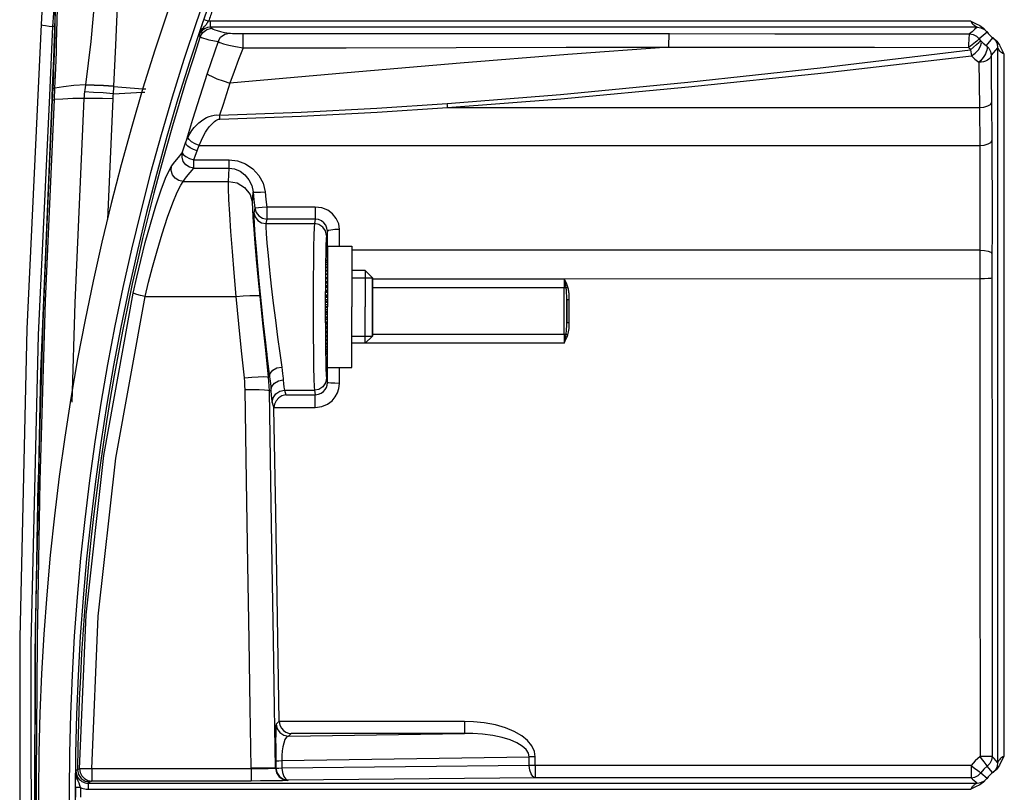
# Model space of a CAD drawing. Extents: x 0 to 420, y 0 to 297.
# Drawn here: x 299 to 315, y 194 to 207 of the extents above; entities that cross this region are included whole.
import ezdxf
from ezdxf.enums import TextEntityAlignment as Align

# ---------------------------------------------------------------- set-up
doc = ezdxf.new("R2010")
doc.units = 0
doc.header["$LTSCALE"] = 23.1
doc.layers.get('0').update_dxf_attribs({"linetype": 'CONTINUOUS'})
doc.layers.add('02_ACHSEN', color=7, linetype='CONTINUOUS')
doc.layers.add('DIMENSION', color=7, linetype='CONTINUOUS')
doc.styles.add('TEXTSTYLE_3', font='arial.ttf')
doc.dimstyles.get("Standard").update_dxf_attribs({"dimtxt": 2.5, "dimasz": 2.5, "dimexe": 1.25, "dimexo": 0.625, "dimtad": 1, "dimcen": 2.5, "dimazin": 3, "dimtfac": 1, "dimtmove": 0, "dimatfit": 3})

# ---------------------------------------------------------------- blocks, each defined once
blk = doc.blocks.new('_FILLED')
at = {"color": 0, "linetype": 'BYBLOCK'}
blk.add_solid([(0, 0), (-1, 0.1875), (-1, -0.1875)], dxfattribs=at)
blk = doc.blocks.new('*D14')
at = {"layer": 'DIMENSION', "color": 2, "linetype": 'CONTINUOUS'}
for p, q in [((309.199, 213.419), (395.724, 213.419)), ((393.724, 213.419), (393.724, 194.019)), ((393.724, 174.619), (393.724, 194.019)), ((309.133, 174.619), (395.724, 174.619))]:
    blk.add_line(p, q, dxfattribs=at)
at = {"layer": 'DIMENSION', "color": 2, "linetype": 'CONTINUOUS', "xscale": 4, "yscale": 4, "zscale": 4}
for p, rotation in [((393.724, 213.419), 90), ((393.724, 174.619), 270)]:
    blk.add_blockref('_FILLED', p, dxfattribs=dict(at, rotation=rotation))
at = {"layer": 'DIMENSION', "color": 5, "linetype": 'CONTINUOUS', "style": 'TEXTSTYLE_3'}
blk.add_text('194', height=3.5, rotation=90, dxfattribs=at).set_placement((392.849, 194.019), align=Align.CENTER)

msp = doc.modelspace()

# ---------------------------------------------------------------- linework, layer by layer
at = {"color": 7, "linetype": 'CONTINUOUS'}
for p, q in [((299.201, 206.675), (299.201, 206.675)), ((314.773, 206.322), (314.81, 206.283)), ((314.81, 206.283), (314.837, 206.228)), ((314.837, 206.228), (314.847, 206.17)), ((299.377, 205.502), (299.374, 205.429)), ((299.382, 205.616), (299.377, 205.502)), ((299.377, 205.502), (299.377, 205.502)), ((299.383, 205.628), (299.382, 205.616)), ((303.899, 202.762), (303.918, 202.762)), ((303.899, 202.756), (303.918, 202.756)), ((303.902, 202.791), (303.918, 202.791)), ((303.902, 202.787), (303.918, 202.787)), ((303.893, 202.616), (303.918, 202.616)), ((303.894, 202.626), (303.918, 202.626)), ((303.895, 202.678), (303.918, 202.678)), ((303.895, 202.67), (303.918, 202.67)), ((303.896, 202.717), (303.918, 202.717)), ((303.897, 202.724), (303.918, 202.724)), ((304.658, 202.499), (304.538, 202.619)), ((303.89, 202.43), (303.918, 202.43)), ((303.891, 202.501), (303.918, 202.501)), ((303.891, 202.489), (303.918, 202.489)), ((303.891, 202.44), (303.918, 202.44)), ((303.892, 202.566), (303.918, 202.566)), ((303.892, 202.556), (303.918, 202.556)), ((303.892, 202.506), (303.918, 202.506)), ((304.658, 202.499), (304.658, 202.019)), ((304.658, 202.481), (307.818, 202.484)), ((303.889, 202.296), (303.918, 202.296)), ((303.889, 202.276), (303.918, 202.276)), ((303.889, 202.262), (303.918, 202.262)), ((303.89, 202.418), (303.918, 202.418)), ((303.89, 202.37), (303.918, 202.37)), ((303.89, 202.355), (303.918, 202.355)), ((303.89, 202.342), (303.918, 202.342)), ((303.888, 202.097), (303.918, 202.097)), ((303.889, 202.219), (303.918, 202.219)), ((303.889, 202.194), (303.918, 202.194)), ((303.889, 202.18), (303.918, 202.18)), ((303.889, 202.14), (303.918, 202.14)), ((303.889, 202.111), (303.918, 202.111)), ((307.858, 202.012), (307.858, 202.138)), ((307.858, 202.138), (307.858, 201.761)), ((303.888, 202.059), (303.918, 202.059)), ((303.888, 202.026), (303.918, 202.026)), ((303.888, 202.012), (303.918, 202.012)), ((303.888, 201.978), (303.918, 201.978)), ((303.888, 201.941), (303.918, 201.941)), ((304.658, 201.539), (304.658, 202.019)), ((307.858, 201.886), (307.858, 202.012)), ((303.889, 201.927), (303.918, 201.927)), ((303.889, 201.898), (303.918, 201.898)), ((303.889, 201.857), (303.918, 201.857)), ((303.889, 201.844), (303.918, 201.844)), ((303.889, 201.819), (303.918, 201.819)), ((303.889, 201.775), (303.918, 201.775)), ((307.858, 201.761), (307.858, 201.886)), ((303.889, 201.762), (303.918, 201.762)), ((303.889, 201.742), (303.918, 201.742)), ((303.89, 201.696), (303.918, 201.696)), ((303.89, 201.683), (303.918, 201.683)), ((303.89, 201.668), (303.918, 201.668)), ((303.89, 201.62), (303.918, 201.62)), ((303.89, 201.608), (303.918, 201.608)), ((303.891, 201.597), (303.918, 201.597)), ((303.891, 201.549), (303.918, 201.549)), ((303.891, 201.537), (303.918, 201.537)), ((303.892, 201.532), (303.918, 201.532)), ((303.892, 201.482), (303.918, 201.482)), ((303.892, 201.472), (303.918, 201.472)), ((304.658, 201.539), (304.538, 201.419)), ((303.893, 201.422), (303.918, 201.422)), ((303.894, 201.412), (303.918, 201.412)), ((303.895, 201.368), (303.918, 201.368)), ((303.895, 201.359), (303.918, 201.359)), ((303.896, 201.321), (303.918, 201.321)), ((303.897, 201.314), (303.918, 201.314)), ((303.899, 201.282), (303.918, 201.282)), ((303.899, 201.276), (303.918, 201.276)), ((303.902, 201.251), (303.918, 201.251)), ((303.902, 201.246), (303.918, 201.246)), ((303.067, 194.421), (303.061, 194.423))]:
    msp.add_line(p, q, dxfattribs=at)
at = {"color": 9, "linetype": 'CONTINUOUS'}
for p, q in [((299.341, 205.504), (299.394, 206.642)), ((299.42, 206.642), (299.394, 206.642)), ((314.515, 206.728), (301.988, 206.728)), ((301.798, 206.492), (301.821, 206.473)), ((301.93, 206.593), (302.011, 206.61)), ((314.619, 206.628), (301.988, 206.628)), ((302.526, 206.526), (302.748, 206.526)), ((314.781, 206.545), (314.653, 206.437)), ((314.873, 206.453), (314.767, 206.327)), ((314.767, 206.327), (314.773, 206.322)), ((314.767, 206.327), (314.767, 206.327)), ((314.847, 206.17), (314.847, 206.167)), ((314.956, 206.291), (314.956, 194.508)), ((315.056, 206.187), (315.056, 194.611)), ((299.379, 205.505), (299.377, 205.502)), ((300.378, 205.446), (300.291, 203.459)), ((305.895, 205.304), (314.655, 205.304)), ((314.655, 205.304), (314.66, 204.68)), ((301.803, 204.68), (314.66, 204.68)), ((301.717, 204.44), (302.295, 204.44)), ((301.717, 204.305), (302.295, 204.305)), ((302.285, 204.087), (302.295, 204.305)), ((301.541, 204.087), (302.285, 204.087)), ((302.683, 203.735), (302.691, 203.916)), ((302.719, 203.645), (302.704, 203.572)), ((303.714, 203.664), (302.918, 203.664)), ((302.918, 203.467), (302.903, 203.394)), ((302.903, 203.394), (303.7, 203.394)), ((303.714, 203.467), (302.918, 203.467)), ((303.714, 203.467), (303.7, 203.394)), ((303.914, 203.267), (303.9, 203.194)), ((303.916, 202.901), (303.915, 203.019)), ((314.662, 202.953), (304.318, 202.953)), ((302.945, 202.794), (302.948, 202.765)), ((302.948, 202.765), (302.952, 202.727)), ((303.886, 202.762), (303.885, 202.724)), ((303.886, 202.792), (303.886, 202.762)), ((303.918, 202.904), (303.916, 202.901)), ((303.916, 202.791), (303.916, 202.901)), ((302.952, 202.727), (302.956, 202.682)), ((302.956, 202.682), (302.961, 202.63)), ((303.884, 202.626), (303.884, 202.566)), ((303.885, 202.724), (303.885, 202.679)), ((307.818, 202.483), (314.661, 202.485)), ((304.658, 202.336), (307.818, 202.336)), ((307.818, 202.138), (307.818, 202.336)), ((300.912, 202.189), (302.41, 202.189)), ((307.818, 202.077), (307.818, 202.138)), ((307.898, 202.015), (307.898, 202.141)), ((307.818, 201.815), (307.818, 202.077)), ((307.898, 201.889), (307.898, 202.015)), ((307.818, 201.761), (307.818, 201.815)), ((307.898, 201.763), (307.898, 201.889)), ((307.818, 201.564), (307.818, 201.761)), ((307.898, 201.727), (307.898, 201.763)), ((303.884, 201.471), (303.884, 201.412)), ((307.818, 201.564), (304.658, 201.564)), ((303.885, 201.359), (303.885, 201.313)), ((303.885, 201.313), (303.886, 201.276)), ((307.818, 201.423), (304.538, 201.423)), ((302.913, 201.275), (302.916, 201.246)), ((302.916, 201.246), (302.919, 201.225)), ((303.886, 201.276), (303.886, 201.246)), ((302.964, 200.864), (302.945, 200.863)), ((303.9, 200.843), (303.914, 200.77)), ((302.986, 200.638), (302.959, 200.637)), ((303.206, 200.644), (303.229, 200.57)), ((303.206, 200.644), (303.7, 200.644)), ((303.7, 200.644), (303.715, 200.57)), ((303.229, 200.57), (303.715, 200.57)), ((303.006, 200.441), (303.035, 200.351)), ((303.035, 200.361), (303.715, 200.361)), ((299.102, 196.614), (299.096, 193.52)), ((303.121, 195.191), (303.073, 195.142)), ((306.175, 195.188), (303.121, 195.188)), ((303.272, 194.946), (306.175, 194.99)), ((303.316, 194.99), (303.272, 194.946)), ((306.175, 194.99), (303.316, 194.99)), ((303.065, 194.538), (303.067, 194.423)), ((303.165, 194.541), (307.24, 194.603)), ((303.165, 194.541), (303.167, 194.419)), ((307.339, 194.46), (307.34, 194.602)), ((302.662, 194.404), (300.032, 194.404)), ((303.067, 194.421), (303.061, 194.415)), ((307.239, 194.46), (303.167, 194.419)), ((314.518, 194.46), (307.339, 194.46)), ((314.678, 194.341), (314.781, 194.254)), ((314.873, 194.346), (314.786, 194.449)), ((299.973, 194.171), (314.619, 194.171)), ((302.662, 194.205), (300.032, 194.205)), ((303.261, 194.219), (303.267, 194.219)), ((303.267, 194.219), (303.261, 194.215)), ((307.339, 194.26), (303.267, 194.219)), ((314.518, 194.26), (307.339, 194.26)), ((299.973, 194.071), (314.515, 194.071))]:
    msp.add_line(p, q, dxfattribs=at)
at = {"color": 2, "linetype": 'CONTINUOUS'}
for p, q in [((304.318, 202.499), (304.658, 202.499)), ((304.318, 201.539), (304.658, 201.539))]:
    msp.add_line(p, q, dxfattribs=at)
at = {"color": 7, "linetype": 'CONTINUOUS'}
for points in [[(299.286, 209.545), (299.318, 209.418), (299.355, 209.184), (299.387, 208.857), (299.411, 208.443), (299.426, 207.949), (299.431, 207.387), (299.424, 206.771), (299.405, 206.119), (299.383, 205.628)], [(299.188, 209.268), (299.206, 209.174), (299.226, 208.992), (299.241, 208.734), (299.25, 208.405), (299.25, 208.013), (299.241, 207.573), (299.223, 207.101), (299.201, 206.675)], [(299.201, 206.675), (298.965, 201.655), (298.846, 196.565), (298.846, 192.01)], [(301.798, 206.492), (301.804, 206.511), (301.81, 206.529), (301.815, 206.546), (301.82, 206.562), (301.824, 206.578), (301.829, 206.593), (301.834, 206.607), (301.838, 206.621), (301.842, 206.635), (301.847, 206.65), (301.853, 206.666), (301.859, 206.684), (301.865, 206.704), (301.873, 206.727), (301.882, 206.753)], [(314.515, 206.728), (314.59, 206.691), (314.661, 206.657), (314.724, 206.614), (314.775, 206.558)], [(302.748, 206.526), (304.225, 206.525), (306.039, 206.525), (307.853, 206.524), (309.55, 206.523)], [(314.886, 206.447), (314.943, 206.396), (314.984, 206.334), (315.018, 206.264), (315.056, 206.187)], [(299.374, 205.429), (299.191, 200.953), (299.096, 196.333), (299.096, 191.709), (299.191, 187.09), (299.374, 182.608)], [(304.538, 202.619), (304.538, 202.607), (304.538, 202.573), (304.538, 202.518), (304.538, 202.443), (304.538, 202.352), (304.538, 202.249), (304.538, 202.136), (304.538, 202.019)], [(304.658, 202.019), (304.658, 202.112), (304.658, 202.202), (304.658, 202.285), (304.658, 202.358), (304.658, 202.418), (304.658, 202.462), (304.658, 202.489), (304.658, 202.499)], [(307.858, 202.138), (307.858, 202.166), (307.858, 202.191), (307.858, 202.197)], [(304.538, 201.419), (304.538, 201.43), (304.538, 201.465), (304.538, 201.52), (304.538, 201.595), (304.538, 201.686), (304.538, 201.789), (304.538, 201.902), (304.538, 202.019)], [(304.658, 202.019), (304.658, 201.926), (304.658, 201.836), (304.658, 201.753), (304.658, 201.679), (304.658, 201.62), (304.658, 201.576), (304.658, 201.548), (304.658, 201.539)], [(307.858, 201.7), (307.858, 201.725), (307.858, 201.761)], [(303.229, 200.57), (303.166, 200.554), (303.113, 200.52), (303.071, 200.473), (303.045, 200.418), (303.035, 200.361)], [(303.035, 200.361), (303.035, 200.356), (303.035, 200.351)], [(303.121, 195.191), (303.091, 196.911), (303.063, 198.631), (303.035, 200.351)], [(303.121, 195.188), (303.132, 195.127), (303.158, 195.077), (303.192, 195.039), (303.231, 195.012), (303.273, 194.996), (303.316, 194.99)], [(315.056, 194.611), (315.019, 194.537), (314.984, 194.466), (314.942, 194.402), (314.886, 194.352)], [(303.067, 194.422), (303.081, 194.419), (303.115, 194.419), (303.167, 194.425)], [(303.067, 194.419), (303.083, 194.343), (303.126, 194.278)], [(303.055, 194.208), (302.959, 194.207), (302.815, 194.206), (302.662, 194.205)], [(303.126, 194.278), (303.191, 194.234), (303.261, 194.219)], [(314.775, 194.241), (314.724, 194.184), (314.661, 194.142), (314.591, 194.108), (314.515, 194.071)]]:
    msp.add_lwpolyline(points, dxfattribs=at)
at = {"color": 9, "linetype": 'CONTINUOUS'}
for points in [[(299.308, 209.512), (299.338, 209.351), (299.367, 209.119), (299.394, 208.808), (299.415, 208.422), (299.428, 207.989), (299.433, 207.549), (299.431, 207.126), (299.425, 206.732), (299.414, 206.336), (299.399, 205.923), (299.379, 205.505)], [(299.977, 209.237), (300.049, 208.78), (300.092, 208.262), (300.102, 207.693), (300.077, 207.069), (300.017, 206.394), (299.929, 205.679)], [(300.456, 208.387), (300.463, 208.128), (300.463, 207.574), (300.451, 206.976), (300.427, 206.335), (300.391, 205.656)], [(299.394, 206.642), (299.407, 206.859), (299.419, 207.09), (299.429, 207.35), (299.431, 207.39)], [(299.397, 205.615), (299.401, 205.719), (299.406, 205.825), (299.41, 205.94), (299.415, 206.065), (299.42, 206.202), (299.424, 206.354), (299.429, 206.522), (299.433, 206.708), (299.437, 206.911)], [(299.427, 205.626), (299.432, 205.732), (299.436, 205.839), (299.441, 205.956), (299.445, 206.083), (299.45, 206.222), (299.455, 206.377), (299.459, 206.548), (299.464, 206.737), (299.467, 206.943)], [(299.201, 206.675), (299.206, 206.67), (299.23, 206.662), (299.273, 206.654), (299.33, 206.648), (299.394, 206.642)], [(301.798, 206.492), (301.81, 206.522), (301.823, 206.549), (301.837, 206.571), (301.85, 206.59), (301.862, 206.606), (301.873, 206.62), (301.883, 206.632), (301.893, 206.643), (301.901, 206.653), (301.91, 206.664), (301.919, 206.674), (301.928, 206.686), (301.937, 206.698), (301.947, 206.712), (301.957, 206.727)], [(301.957, 206.727), (301.92, 206.739), (301.892, 206.749), (301.882, 206.753)], [(301.988, 206.728), (301.973, 206.728), (301.957, 206.727)], [(301.988, 206.628), (301.988, 206.642), (301.988, 206.679), (301.988, 206.728)], [(314.515, 206.728), (314.524, 206.708), (314.536, 206.691), (314.549, 206.677), (314.561, 206.666), (314.573, 206.657), (314.583, 206.65), (314.592, 206.644), (314.6, 206.64), (314.606, 206.636), (314.611, 206.634), (314.614, 206.632), (314.617, 206.63), (314.618, 206.629), (314.619, 206.628)], [(301.988, 206.628), (301.938, 206.622), (301.892, 206.604), (301.851, 206.574), (301.82, 206.536), (301.798, 206.492)], [(301.821, 206.473), (301.863, 206.544), (301.93, 206.593)], [(301.988, 206.628), (301.999, 206.619), (302.011, 206.61)], [(302.011, 206.61), (302.032, 206.597), (302.061, 206.585), (302.101, 206.572), (302.152, 206.559), (302.218, 206.544), (302.303, 206.529)], [(302.115, 206.392), (302.156, 206.463), (302.223, 206.512), (302.303, 206.529)], [(302.303, 206.529), (302.319, 206.528), (302.353, 206.527), (302.401, 206.526), (302.461, 206.526), (302.526, 206.526)], [(302.525, 206.288), (302.525, 206.374), (302.525, 206.452), (302.525, 206.506), (302.526, 206.526)], [(309.54, 206.302), (309.541, 206.384), (309.543, 206.455), (309.546, 206.504), (309.55, 206.523)], [(309.55, 206.523), (311.287, 206.521), (312.94, 206.519), (314.494, 206.517)], [(314.494, 206.517), (314.491, 206.513), (314.488, 206.502), (314.485, 206.485), (314.483, 206.463), (314.481, 206.435), (314.479, 206.403), (314.478, 206.369), (314.477, 206.332), (314.477, 206.296)], [(314.619, 206.628), (314.575, 206.59), (314.534, 206.553), (314.494, 206.517)], [(314.494, 206.517), (314.554, 206.508), (314.609, 206.48), (314.653, 206.437)], [(314.619, 206.628), (314.681, 206.618), (314.737, 206.59), (314.781, 206.545)], [(314.775, 206.558), (314.777, 206.554), (314.779, 206.551), (314.78, 206.548), (314.781, 206.546), (314.781, 206.545)], [(301.821, 206.473), (301.842, 206.46), (301.872, 206.448), (301.912, 206.435)], [(301.912, 206.435), (301.963, 206.422), (302.029, 206.408), (302.115, 206.392)], [(302.115, 206.392), (302.054, 206.218), (301.994, 206.042), (301.934, 205.863)], [(302.115, 206.392), (302.142, 206.377), (302.202, 206.357), (302.291, 206.334), (302.402, 206.31), (302.525, 206.288)], [(314.653, 206.437), (314.651, 206.434), (314.642, 206.426), (314.629, 206.414), (314.611, 206.399), (314.589, 206.382), (314.564, 206.362), (314.536, 206.34), (314.507, 206.318), (314.477, 206.296)], [(314.509, 206.257), (314.559, 206.301), (314.606, 206.342), (314.644, 206.376), (314.668, 206.399), (314.676, 206.409)], [(314.525, 206.157), (314.587, 206.201), (314.64, 206.256), (314.676, 206.316), (314.688, 206.369), (314.676, 206.409)], [(314.653, 206.437), (314.665, 206.423), (314.676, 206.409)], [(314.676, 206.409), (314.718, 206.367), (314.767, 206.327)], [(314.767, 206.327), (314.776, 206.315), (314.781, 206.298), (314.781, 206.276), (314.776, 206.251), (314.767, 206.222), (314.754, 206.192)], [(314.873, 206.453), (314.918, 206.409), (314.946, 206.353), (314.956, 206.291)], [(314.886, 206.447), (314.88, 206.451), (314.875, 206.453), (314.873, 206.453)], [(309.54, 206.302), (307.873, 206.179), (306.102, 206.035), (304.24, 205.875), (302.309, 205.704)], [(302.525, 206.288), (302.452, 206.096), (302.38, 205.901), (302.309, 205.704)], [(302.525, 206.288), (304.222, 206.291), (306.034, 206.295), (307.846, 206.299), (309.54, 206.302)], [(305.89, 205.37), (307.753, 205.522), (309.851, 205.724), (312.082, 205.967), (314.509, 206.257)], [(305.895, 205.304), (307.761, 205.45), (309.862, 205.644), (312.096, 205.878), (314.525, 206.157)], [(309.54, 206.302), (311.276, 206.3), (312.925, 206.298), (314.477, 206.296)], [(314.477, 206.296), (314.493, 206.276), (314.509, 206.257)], [(314.509, 206.257), (314.514, 206.221), (314.519, 206.187), (314.525, 206.157)], [(314.525, 206.157), (314.581, 206.102), (314.647, 206.05)], [(314.754, 206.192), (314.737, 206.161), (314.717, 206.131), (314.695, 206.101), (314.671, 206.074), (314.647, 206.05)], [(314.847, 206.167), (314.842, 206.144), (314.831, 206.123), (314.812, 206.102), (314.787, 206.085), (314.757, 206.07), (314.722, 206.059), (314.685, 206.052), (314.647, 206.05)], [(314.956, 206.291), (314.918, 206.248), (314.882, 206.207), (314.847, 206.167)], [(314.847, 206.167), (314.851, 205.808), (314.855, 205.389)], [(315.056, 206.187), (315.04, 206.193), (315.024, 206.204), (315.008, 206.218), (314.994, 206.233), (314.983, 206.248), (314.975, 206.26), (314.969, 206.271), (314.964, 206.279), (314.96, 206.285), (314.957, 206.29), (314.956, 206.291)], [(314.647, 206.05), (314.651, 205.705), (314.655, 205.304)], [(301.934, 205.863), (301.813, 205.489), (301.694, 205.108), (301.578, 204.721)], [(301.934, 205.863), (301.959, 205.843), (302.015, 205.815), (302.096, 205.78), (302.197, 205.742), (302.309, 205.704)], [(299.929, 205.679), (299.739, 205.666), (299.57, 205.648), (299.427, 205.626)], [(299.928, 205.671), (299.923, 205.635), (299.918, 205.598), (299.913, 205.562)], [(299.929, 205.679), (299.928, 205.676), (299.928, 205.673), (299.928, 205.671)], [(300.391, 205.649), (300.228, 205.66), (300.073, 205.667), (299.928, 205.671)], [(300.391, 205.657), (300.229, 205.668), (300.073, 205.675), (299.929, 205.679)], [(302.309, 205.704), (302.252, 205.531), (302.196, 205.356), (302.14, 205.179)], [(299.04, 192.013), (299.038, 196.465), (299.156, 201.559), (299.341, 205.504)], [(299.379, 205.505), (299.193, 200.974), (299.143, 198.604)], [(299.388, 205.429), (299.389, 205.456), (299.39, 205.482), (299.392, 205.509), (299.393, 205.536)], [(299.393, 205.536), (299.394, 205.561), (299.396, 205.587), (299.397, 205.615)], [(299.397, 205.615), (299.403, 205.619), (299.413, 205.623), (299.427, 205.626)], [(299.418, 205.435), (299.419, 205.462), (299.421, 205.49), (299.422, 205.517), (299.423, 205.544), (299.425, 205.571), (299.426, 205.597), (299.427, 205.626)], [(299.913, 205.562), (299.909, 205.526), (299.906, 205.491), (299.903, 205.455)], [(300.384, 205.532), (300.219, 205.545), (300.06, 205.555), (299.913, 205.562)], [(300.384, 205.532), (300.382, 205.503), (300.379, 205.474), (300.378, 205.446)], [(300.391, 205.649), (300.389, 205.61), (300.386, 205.571), (300.384, 205.532)], [(300.384, 205.532), (300.871, 205.557), (300.906, 205.559)], [(300.391, 205.656), (300.391, 205.654), (300.391, 205.651), (300.391, 205.649)], [(300.391, 205.649), (300.874, 205.615), (300.922, 205.612)], [(299.418, 182.603), (299.368, 183.621), (299.318, 184.73), (299.271, 185.947), (299.226, 187.288), (299.186, 188.771), (299.154, 190.412), (299.132, 192.227), (299.125, 194.25), (299.139, 196.541), (299.184, 199.153), (299.272, 202.113), (299.418, 205.435)], [(299.154, 199.163), (299.242, 202.109), (299.388, 205.429)], [(299.388, 205.429), (299.394, 205.431), (299.404, 205.433), (299.418, 205.435)], [(299.903, 205.455), (299.719, 205.452), (299.557, 205.445), (299.418, 205.435)], [(299.903, 205.455), (299.753, 202.085), (299.706, 200.448)], [(300.378, 205.446), (300.211, 205.452), (300.051, 205.455), (299.903, 205.455)], [(302.14, 205.179), (303.481, 205.229), (304.731, 205.294), (305.89, 205.37)], [(305.895, 205.304), (305.893, 205.326), (305.891, 205.348), (305.89, 205.37)], [(314.655, 205.304), (314.73, 205.311), (314.795, 205.33), (314.839, 205.357), (314.855, 205.389)], [(314.855, 205.389), (314.856, 205.18), (314.858, 204.971), (314.86, 204.76)], [(301.616, 204.811), (301.649, 204.872), (301.684, 204.926), (301.721, 204.973), (301.759, 205.016), (301.799, 205.054), (301.84, 205.087), (301.882, 205.115), (301.924, 205.138), (301.966, 205.156), (302.008, 205.17), (302.049, 205.178), (302.092, 205.182), (302.14, 205.179)], [(302.142, 205.114), (302.141, 205.135), (302.141, 205.157), (302.14, 205.179)], [(302.142, 205.114), (303.484, 205.164), (304.735, 205.228), (305.895, 205.304)], [(301.803, 204.68), (301.839, 204.765), (301.875, 204.837), (301.909, 204.898), (301.942, 204.949), (301.974, 204.992), (302.004, 205.027), (302.031, 205.055), (302.056, 205.077), (302.079, 205.093), (302.1, 205.104), (302.12, 205.111), (302.142, 205.114)], [(301.525, 204.556), (301.551, 204.638), (301.578, 204.721)], [(301.578, 204.721), (301.59, 204.752), (301.603, 204.782), (301.616, 204.811)], [(301.77, 204.593), (301.71, 204.614), (301.657, 204.639), (301.614, 204.667), (301.587, 204.696), (301.578, 204.721)], [(301.803, 204.68), (301.737, 204.707), (301.679, 204.741), (301.637, 204.777), (301.616, 204.811)], [(314.66, 204.68), (314.735, 204.686), (314.8, 204.704), (314.843, 204.73), (314.86, 204.76)], [(314.86, 204.76), (314.862, 204.316), (314.864, 203.903), (314.864, 203.529), (314.863, 203.196), (314.862, 202.901)], [(301.349, 204.336), (301.404, 204.41), (301.463, 204.483), (301.525, 204.556)], [(301.717, 204.305), (301.646, 204.32), (301.585, 204.358), (301.541, 204.416), (301.52, 204.485), (301.525, 204.556)], [(301.525, 204.556), (301.541, 204.528), (301.582, 204.496), (301.644, 204.466), (301.717, 204.44)], [(301.717, 204.44), (301.743, 204.517), (301.77, 204.593)], [(301.77, 204.593), (301.781, 204.623), (301.792, 204.652), (301.803, 204.68)], [(314.66, 204.68), (314.662, 204.267), (314.664, 203.884), (314.664, 203.537), (314.663, 203.227), (314.662, 202.953)], [(301.717, 204.305), (301.717, 204.33), (301.717, 204.38), (301.717, 204.44)], [(302.295, 204.44), (302.432, 204.424), (302.568, 204.375), (302.689, 204.293), (302.787, 204.185), (302.856, 204.056), (302.89, 203.915)], [(302.295, 204.305), (302.295, 204.33), (302.295, 204.377), (302.295, 204.44)], [(300.716, 202.247), (300.775, 202.508), (300.84, 202.783), (300.915, 203.079), (300.999, 203.384), (301.089, 203.686), (301.176, 203.948), (301.25, 204.142), (301.308, 204.268), (301.349, 204.336)], [(301.541, 204.087), (301.47, 204.101), (301.409, 204.14), (301.365, 204.197), (301.344, 204.265), (301.349, 204.336)], [(301.541, 204.087), (301.596, 204.16), (301.655, 204.232), (301.717, 204.305)], [(302.295, 204.305), (302.386, 204.293), (302.477, 204.256), (302.557, 204.195), (302.622, 204.115), (302.668, 204.019), (302.691, 203.916)], [(300.912, 202.189), (300.97, 202.426), (301.035, 202.676), (301.11, 202.944), (301.192, 203.221), (301.282, 203.496), (301.369, 203.734), (301.443, 203.911), (301.5, 204.025), (301.541, 204.087)], [(302.41, 202.189), (302.378, 202.579), (302.351, 202.934), (302.327, 203.26), (302.308, 203.545), (302.294, 203.788), (302.286, 203.974), (302.285, 204.087)], [(302.285, 204.087), (302.428, 204.061), (302.552, 203.986), (302.641, 203.872), (302.683, 203.735)], [(302.691, 203.916), (302.705, 203.781), (302.719, 203.645)], [(302.691, 203.916), (302.708, 203.91), (302.751, 203.908), (302.815, 203.91), (302.89, 203.915)], [(302.89, 203.915), (302.903, 203.79), (302.918, 203.664)], [(302.807, 202.198), (302.776, 202.514), (302.748, 202.802), (302.725, 203.066), (302.706, 203.296), (302.692, 203.493), (302.684, 203.643), (302.683, 203.735)], [(302.704, 203.572), (302.702, 203.51), (302.708, 203.385), (302.72, 203.202), (302.739, 202.968), (302.763, 202.694), (302.792, 202.389), (302.825, 202.068), (302.859, 201.745), (302.895, 201.425), (302.913, 201.275)], [(302.704, 203.572), (302.725, 203.502), (302.77, 203.445), (302.832, 203.407), (302.903, 203.394)], [(302.918, 203.664), (302.843, 203.656), (302.779, 203.65), (302.735, 203.646), (302.719, 203.645)], [(302.719, 203.645), (302.739, 203.576), (302.784, 203.519), (302.846, 203.48), (302.918, 203.467)], [(302.918, 203.664), (302.918, 203.593), (302.918, 203.531), (302.918, 203.487), (302.918, 203.467)], [(304.114, 203.294), (304.101, 203.387), (304.062, 203.476), (303.999, 203.553), (303.92, 203.611), (303.826, 203.649), (303.714, 203.664)], [(303.714, 203.664), (303.714, 203.592), (303.714, 203.53), (303.714, 203.487), (303.714, 203.467)], [(302.903, 203.394), (302.901, 203.339), (302.907, 203.23), (302.919, 203.071), (302.937, 202.866), (302.945, 202.794)], [(303.7, 203.394), (303.695, 203.33), (303.691, 203.199), (303.687, 203.006), (303.684, 202.761), (303.682, 202.478), (303.681, 202.172), (303.681, 201.857), (303.682, 201.55), (303.684, 201.268), (303.687, 201.026), (303.691, 200.833), (303.695, 200.704), (303.7, 200.644)], [(303.9, 203.194), (303.885, 203.271), (303.841, 203.335), (303.776, 203.378), (303.7, 203.394)], [(303.914, 203.267), (303.908, 203.318), (303.888, 203.365), (303.857, 203.407), (303.817, 203.438), (303.77, 203.459), (303.714, 203.467)], [(304.114, 203.294), (304.039, 203.292), (303.974, 203.286), (303.931, 203.277), (303.914, 203.267)], [(303.915, 203.019), (303.915, 203.028), (303.915, 203.151), (303.914, 203.267)], [(304.115, 203.019), (304.115, 203.072), (304.115, 203.185), (304.114, 203.294)], [(303.9, 203.194), (303.895, 203.14), (303.891, 203.028), (303.887, 202.863), (303.886, 202.792)], [(314.662, 202.953), (314.662, 202.807), (314.661, 202.655), (314.661, 202.485)], [(314.662, 202.953), (314.738, 202.949), (314.802, 202.938), (314.846, 202.921), (314.862, 202.901)], [(314.862, 202.901), (314.862, 202.775), (314.861, 202.645), (314.861, 202.5)], [(302.961, 202.63), (302.962, 202.626), (302.968, 202.572)], [(303.885, 202.679), (303.884, 202.654), (303.884, 202.626)], [(302.968, 202.572), (302.991, 202.361), (303.023, 202.08), (303.058, 201.798), (303.094, 201.519), (303.129, 201.256), (303.162, 201.028)], [(303.884, 202.566), (303.882, 202.412), (303.881, 202.149), (303.881, 201.88), (303.882, 201.618), (303.884, 201.471)], [(307.876, 202.344), (307.864, 202.376), (307.851, 202.409), (307.835, 202.443), (307.818, 202.483)], [(307.818, 202.481), (307.818, 202.432), (307.818, 202.384), (307.818, 202.336)], [(307.847, 202.333), (307.841, 202.366), (307.835, 202.401), (307.827, 202.439), (307.818, 202.48)], [(314.661, 202.485), (314.737, 202.486), (314.802, 202.49), (314.845, 202.494), (314.861, 202.5)], [(314.661, 202.485), (314.665, 198.501), (314.667, 194.608)], [(314.861, 202.5), (314.865, 198.507), (314.867, 194.609)], [(307.818, 202.336), (307.834, 202.336), (307.847, 202.333)], [(307.847, 202.333), (307.855, 202.336), (307.865, 202.34), (307.876, 202.344)], [(307.858, 202.197), (307.857, 202.213), (307.856, 202.234), (307.856, 202.253), (307.854, 202.271), (307.853, 202.286), (307.852, 202.301), (307.85, 202.316), (307.847, 202.333)], [(307.893, 202.259), (307.891, 202.277), (307.888, 202.294), (307.885, 202.31), (307.882, 202.326), (307.876, 202.344)], [(307.897, 202.194), (307.896, 202.218), (307.895, 202.239), (307.893, 202.259)], [(299.833, 194.407), (299.941, 196.943), (300.231, 199.568), (300.716, 202.247)], [(300.032, 194.404), (300.14, 196.923), (300.428, 199.528), (300.912, 202.189)], [(300.912, 202.189), (300.838, 202.206), (300.775, 202.223), (300.733, 202.238), (300.716, 202.247)], [(302.41, 202.189), (302.53, 202.2), (302.639, 202.207), (302.727, 202.209), (302.785, 202.206), (302.807, 202.198)], [(302.547, 200.848), (302.501, 201.295), (302.456, 201.742), (302.41, 202.189)], [(302.945, 200.863), (302.899, 201.308), (302.853, 201.753), (302.807, 202.198)], [(307.858, 202.138), (307.863, 202.139), (307.878, 202.14), (307.898, 202.141)], [(307.898, 202.141), (307.898, 202.169), (307.897, 202.194)], [(307.847, 201.569), (307.85, 201.589), (307.853, 201.611), (307.855, 201.636), (307.856, 201.663), (307.857, 201.693), (307.858, 201.7)], [(307.858, 201.761), (307.863, 201.762), (307.878, 201.763), (307.898, 201.763)], [(307.876, 201.56), (307.883, 201.582), (307.888, 201.606), (307.892, 201.633), (307.895, 201.662), (307.897, 201.693), (307.898, 201.727)], [(307.847, 201.569), (307.834, 201.565), (307.818, 201.564)], [(307.818, 201.423), (307.826, 201.461), (307.834, 201.498), (307.841, 201.534), (307.847, 201.569)], [(307.818, 201.564), (307.818, 201.519), (307.818, 201.472), (307.818, 201.423)], [(307.818, 201.423), (307.834, 201.457), (307.849, 201.491), (307.864, 201.526), (307.876, 201.56)], [(307.847, 201.569), (307.855, 201.567), (307.865, 201.564), (307.876, 201.56)], [(303.884, 201.412), (303.884, 201.377), (303.885, 201.359)], [(302.919, 201.225), (302.931, 201.124), (302.964, 200.864)], [(303.886, 201.246), (303.887, 201.17), (303.891, 201.005), (303.895, 200.895), (303.9, 200.843)], [(302.964, 200.864), (302.975, 200.922), (303.018, 200.974), (303.084, 201.012), (303.162, 201.028)], [(303.162, 201.028), (303.171, 200.97), (303.176, 200.921), (303.181, 200.879), (303.184, 200.845), (303.186, 200.816)], [(303.914, 200.77), (303.915, 200.992), (303.915, 201.019)], [(304.114, 200.759), (304.115, 200.98), (304.115, 201.019)], [(302.547, 200.848), (302.668, 200.859), (302.777, 200.867), (302.865, 200.87), (302.922, 200.869), (302.945, 200.863)], [(302.559, 200.656), (302.557, 200.72), (302.553, 200.784), (302.547, 200.848)], [(302.959, 200.637), (302.956, 200.712), (302.952, 200.788), (302.945, 200.863)], [(302.964, 200.864), (302.971, 200.802), (302.977, 200.75), (302.981, 200.705), (302.984, 200.669), (302.986, 200.638)], [(302.986, 200.638), (303.001, 200.705), (303.044, 200.763), (303.109, 200.802), (303.186, 200.816)], [(303.186, 200.816), (303.191, 200.752), (303.196, 200.704), (303.201, 200.667), (303.206, 200.644)], [(303.9, 200.843), (303.885, 200.767), (303.841, 200.703), (303.776, 200.659), (303.7, 200.644)], [(302.559, 200.656), (302.68, 200.657), (302.79, 200.655), (302.878, 200.65), (302.936, 200.644), (302.959, 200.637)], [(302.662, 194.421), (302.645, 195.409), (302.626, 196.527), (302.605, 197.775), (302.583, 199.151), (302.559, 200.656)], [(303.061, 194.423), (303.044, 195.411), (303.025, 196.525), (303.005, 197.767), (302.982, 199.138), (302.959, 200.637)], [(302.986, 200.638), (302.991, 200.565), (302.996, 200.51), (303.001, 200.468), (303.006, 200.441)], [(303.006, 200.441), (303.02, 200.519), (303.064, 200.584), (303.129, 200.629), (303.206, 200.644)], [(303.715, 200.57), (303.768, 200.578), (303.815, 200.597), (303.853, 200.626), (303.88, 200.658), (303.898, 200.691), (303.91, 200.728), (303.914, 200.77)], [(303.715, 200.361), (303.821, 200.375), (303.915, 200.414), (303.991, 200.471), (304.045, 200.535), (304.082, 200.601), (304.105, 200.674), (304.114, 200.759)], [(304.114, 200.759), (304.039, 200.76), (303.974, 200.762), (303.931, 200.766), (303.914, 200.77)], [(303.715, 200.361), (303.715, 200.436), (303.715, 200.502), (303.715, 200.549), (303.715, 200.57)], [(299.096, 194.456), (299.109, 196.539), (299.153, 199.116)], [(299.153, 199.116), (299.154, 199.151), (299.154, 199.163)], [(299.143, 198.604), (299.102, 196.701), (299.102, 196.614)], [(303.073, 195.142), (303.068, 195.115), (303.065, 195.055), (303.063, 194.972), (303.062, 194.877), (303.063, 194.777), (303.063, 194.668), (303.065, 194.538)], [(303.073, 195.142), (303.089, 195.067), (303.132, 195.003), (303.197, 194.961), (303.272, 194.946)], [(306.175, 195.188), (306.175, 195.113), (306.175, 195.049), (306.175, 195.006), (306.175, 194.99)], [(307.34, 194.602), (307.328, 194.691), (307.285, 194.783), (307.214, 194.871), (307.116, 194.951), (306.993, 195.022), (306.849, 195.082), (306.683, 195.131), (306.5, 195.165), (306.322, 195.183), (306.175, 195.188)], [(307.24, 194.603), (307.229, 194.662), (307.191, 194.724), (307.126, 194.782), (307.036, 194.835), (306.924, 194.882), (306.792, 194.922), (306.64, 194.954), (306.472, 194.976), (306.31, 194.987), (306.175, 194.99)], [(303.272, 194.946), (303.241, 194.928), (303.215, 194.887), (303.195, 194.831), (303.181, 194.768), (303.172, 194.701), (303.166, 194.628), (303.165, 194.541)], [(303.065, 194.538), (303.078, 194.539), (303.113, 194.54), (303.165, 194.541)], [(307.239, 194.46), (307.239, 194.508), (307.24, 194.555), (307.24, 194.603)], [(307.34, 194.602), (307.305, 194.602), (307.272, 194.603), (307.24, 194.603)], [(314.667, 194.608), (314.587, 194.539), (314.518, 194.46)], [(314.867, 194.609), (314.862, 194.609), (314.85, 194.609), (314.832, 194.609), (314.807, 194.609), (314.776, 194.609), (314.742, 194.608), (314.705, 194.608), (314.667, 194.608)], [(314.786, 194.449), (314.783, 194.453), (314.776, 194.462), (314.765, 194.477), (314.75, 194.497), (314.732, 194.521), (314.712, 194.548), (314.689, 194.578), (314.667, 194.608)], [(314.867, 194.609), (314.857, 194.548), (314.829, 194.493), (314.786, 194.449)], [(314.956, 194.508), (314.926, 194.543), (314.896, 194.576), (314.867, 194.609)], [(314.956, 194.508), (314.946, 194.446), (314.918, 194.39), (314.873, 194.346)], [(315.056, 194.611), (315.04, 194.605), (315.024, 194.595), (315.009, 194.582), (314.997, 194.569), (314.987, 194.556), (314.978, 194.544), (314.972, 194.533), (314.966, 194.523), (314.961, 194.515), (314.958, 194.51), (314.956, 194.508)], [(299.096, 193.888), (299.095, 194.25), (299.096, 194.456)], [(299.767, 194.099), (299.767, 194.151), (299.768, 194.2), (299.769, 194.242), (299.769, 194.276), (299.77, 194.303), (299.771, 194.327), (299.772, 194.349), (299.773, 194.372)], [(299.801, 194.391), (299.787, 194.382), (299.773, 194.372)], [(299.847, 194.098), (299.837, 194.133), (299.824, 194.168), (299.811, 194.203), (299.799, 194.236), (299.788, 194.269), (299.78, 194.3), (299.775, 194.334), (299.773, 194.372)], [(299.773, 194.372), (299.776, 194.333), (299.786, 194.299), (299.8, 194.27), (299.816, 194.246), (299.834, 194.227), (299.852, 194.212), (299.869, 194.199), (299.887, 194.19), (299.906, 194.182), (299.926, 194.176), (299.948, 194.172), (299.973, 194.171)], [(299.833, 194.407), (299.82, 194.402), (299.81, 194.396), (299.801, 194.391)], [(299.801, 194.391), (299.815, 194.314), (299.859, 194.248), (299.924, 194.204), (300.001, 194.189)], [(299.833, 194.407), (299.842, 194.346), (299.869, 194.289), (299.914, 194.244), (299.97, 194.215), (300.032, 194.205)], [(300.032, 194.404), (299.958, 194.405), (299.894, 194.406), (299.85, 194.407), (299.833, 194.407)], [(300.032, 194.404), (300.032, 194.33), (300.032, 194.265), (300.032, 194.221), (300.032, 194.205)], [(302.662, 194.421), (302.783, 194.423), (302.893, 194.424), (302.981, 194.425), (303.039, 194.425), (303.061, 194.425)], [(302.662, 194.404), (302.662, 194.413), (302.662, 194.421)], [(303.061, 194.415), (303.046, 194.413), (303.005, 194.41), (302.942, 194.408), (302.86, 194.406), (302.764, 194.405), (302.662, 194.404)], [(302.662, 194.404), (302.662, 194.329), (302.662, 194.265), (302.662, 194.221), (302.662, 194.205)], [(303.061, 194.415), (303.061, 194.419), (303.061, 194.423)], [(303.061, 194.415), (303.077, 194.339), (303.12, 194.274), (303.185, 194.231), (303.261, 194.215)], [(303.167, 194.419), (303.175, 194.343), (303.197, 194.279), (303.229, 194.235), (303.267, 194.219)], [(307.339, 194.46), (307.304, 194.46), (307.27, 194.46), (307.239, 194.46)], [(307.339, 194.26), (307.301, 194.277), (307.269, 194.321), (307.247, 194.385), (307.239, 194.46)], [(307.339, 194.46), (307.339, 194.384), (307.339, 194.32), (307.339, 194.276), (307.339, 194.26)], [(314.518, 194.46), (314.518, 194.421), (314.518, 194.384), (314.518, 194.35), (314.518, 194.32), (314.518, 194.295), (314.518, 194.276), (314.518, 194.265), (314.518, 194.26)], [(314.518, 194.46), (314.548, 194.437), (314.578, 194.414), (314.605, 194.394), (314.629, 194.376), (314.649, 194.361), (314.664, 194.35), (314.674, 194.343), (314.678, 194.341)], [(314.518, 194.26), (314.579, 194.27), (314.634, 194.298), (314.678, 194.341)], [(314.786, 194.449), (314.729, 194.399), (314.678, 194.341)], [(314.886, 194.352), (314.88, 194.348), (314.875, 194.346), (314.873, 194.346)], [(300.001, 194.189), (299.987, 194.18), (299.973, 194.171)], [(299.973, 194.171), (299.973, 194.157), (299.973, 194.12), (299.973, 194.071)], [(300.032, 194.205), (300.02, 194.2), (300.01, 194.194), (300.001, 194.189)], [(303.261, 194.215), (303.238, 194.213), (303.177, 194.21), (303.082, 194.208), (303.055, 194.208)], [(314.619, 194.171), (314.616, 194.169), (314.608, 194.164), (314.598, 194.158), (314.586, 194.151), (314.575, 194.143), (314.565, 194.136), (314.556, 194.128), (314.547, 194.12), (314.539, 194.112), (314.532, 194.104), (314.526, 194.094), (314.52, 194.083), (314.515, 194.071)], [(314.518, 194.26), (314.543, 194.237), (314.569, 194.215), (314.594, 194.193), (314.619, 194.171)], [(314.619, 194.171), (314.681, 194.181), (314.737, 194.209), (314.781, 194.254)], [(314.781, 194.254), (314.78, 194.25), (314.775, 194.241)], [(299.847, 194.098), (299.807, 194.099), (299.778, 194.099), (299.767, 194.099)], [(299.847, 194.098), (299.869, 194.089), (299.892, 194.082), (299.917, 194.076), (299.943, 194.072), (299.973, 194.071)]]:
    msp.add_lwpolyline(points, dxfattribs=at)
at = {"color": 7, "linetype": 'CONTINUOUS'}
for centre, radius, start, end in [((339.158, 194.019), 40, 149.7872, 210.2128), ((315.108, 206.78), 0.4, 213.6764, 236.3232), ((315.108, 194.019), 0.4, 123.6767, 146.3228)]:
    msp.add_arc(centre, radius, start, end, dxfattribs=at)
at = {"color": 9, "linetype": 'CONTINUOUS'}
for radius, start, end in [(39.497, 149.7913, 210.2087), (39.397, 149.7913, 210.2087), (39.311, 160.8488, 161.1398), (39.359, 161.553, 179.4585), (39.391, 179.8841, 180.1159), (39.311, 179.8841, 180.1159)]:
    msp.add_arc((339.158, 194.019), radius, start, end, dxfattribs=at)
at = {"layer": '02_ACHSEN', "color": 7, "linetype": 'CONTINUOUS'}
for p, q in [((303.918, 203.019), (303.918, 202.791)), ((303.918, 203.019), (304.318, 203.019)), ((304.318, 203.019), (304.318, 202.619)), ((303.918, 202.791), (303.918, 202.787)), ((303.918, 202.787), (303.918, 202.762)), ((303.918, 202.762), (303.918, 202.756)), ((303.918, 202.756), (303.918, 202.724)), ((303.918, 202.724), (303.918, 202.717)), ((303.918, 202.717), (303.918, 202.682)), ((303.918, 202.682), (303.918, 202.678)), ((303.918, 202.678), (303.918, 202.67)), ((303.918, 202.67), (303.918, 202.626)), ((303.918, 202.626), (303.918, 202.616)), ((303.918, 202.616), (303.918, 202.566)), ((304.318, 202.619), (304.318, 202.019)), ((304.538, 202.619), (304.318, 202.619)), ((303.918, 202.566), (303.918, 202.556)), ((303.918, 202.556), (303.918, 202.506)), ((303.918, 202.506), (303.918, 202.501)), ((303.918, 202.501), (303.918, 202.489)), ((303.918, 202.489), (303.918, 202.484)), ((303.918, 202.484), (303.918, 202.44)), ((303.918, 202.44), (303.918, 202.43)), ((303.918, 202.43), (303.918, 202.418)), ((303.918, 202.418), (303.918, 202.37)), ((303.918, 202.37), (303.918, 202.355)), ((303.918, 202.355), (303.918, 202.342)), ((303.918, 202.342), (303.918, 202.296)), ((303.918, 202.296), (303.918, 202.276)), ((303.918, 202.276), (303.918, 202.262)), ((303.918, 202.262), (303.918, 202.258)), ((303.918, 202.258), (303.918, 202.219)), ((303.918, 202.219), (303.918, 202.194)), ((303.918, 202.194), (303.918, 202.18)), ((303.918, 202.18), (303.918, 202.14)), ((303.918, 202.14), (303.918, 202.111)), ((303.918, 202.111), (303.918, 202.097)), ((303.918, 202.097), (303.918, 202.059)), ((303.918, 202.059), (303.918, 202.026)), ((303.918, 202.026), (303.918, 202.019)), ((303.918, 202.012), (303.918, 202.019)), ((303.918, 201.978), (303.918, 202.012)), ((303.918, 201.941), (303.918, 201.978)), ((303.918, 201.927), (303.918, 201.941)), ((304.318, 201.419), (304.318, 202.019)), ((303.918, 201.898), (303.918, 201.927)), ((303.918, 201.857), (303.918, 201.898)), ((303.918, 201.844), (303.918, 201.857)), ((303.918, 201.819), (303.918, 201.844)), ((303.918, 201.78), (303.918, 201.819)), ((303.918, 201.775), (303.918, 201.78)), ((303.918, 201.762), (303.918, 201.775)), ((303.918, 201.742), (303.918, 201.762)), ((303.918, 201.696), (303.918, 201.742)), ((303.918, 201.683), (303.918, 201.696)), ((303.918, 201.668), (303.918, 201.683)), ((303.918, 201.62), (303.918, 201.668)), ((303.918, 201.608), (303.918, 201.62)), ((303.918, 201.597), (303.918, 201.608)), ((303.918, 201.554), (303.918, 201.597)), ((303.918, 201.549), (303.918, 201.554)), ((303.918, 201.537), (303.918, 201.549)), ((303.918, 201.532), (303.918, 201.537)), ((303.918, 201.482), (303.918, 201.532)), ((303.918, 201.472), (303.918, 201.482)), ((303.918, 201.422), (303.918, 201.472)), ((303.918, 201.412), (303.918, 201.422)), ((303.918, 201.368), (303.918, 201.412)), ((303.918, 201.359), (303.918, 201.368)), ((303.918, 201.356), (303.918, 201.359)), ((303.918, 201.321), (303.918, 201.356)), ((303.918, 201.314), (303.918, 201.321)), ((303.918, 201.282), (303.918, 201.314)), ((304.318, 201.019), (304.318, 201.419)), ((304.538, 201.419), (304.318, 201.419)), ((303.918, 201.276), (303.918, 201.282)), ((303.918, 201.251), (303.918, 201.276)), ((303.918, 201.246), (303.918, 201.251)), ((303.918, 201.019), (303.918, 201.246)), ((303.918, 201.019), (304.318, 201.019))]:
    msp.add_line(p, q, dxfattribs=at)

# ---------------------------------------------------------------- dimensions: what is measured, and where the dimension line sits
at = {"layer": 'DIMENSION', "color": 2, "linetype": 'CONTINUOUS'}
dim = msp.add_linear_dim(base=(393.724, 174.619), p1=(309.199, 213.419), p2=(309.133, 174.619), angle=270, dimstyle='Standard', dxfattribs=at)
dim.commit()
dim.dimension.update_dxf_attribs({"geometry": '*D14', "text_midpoint": (393.724, 194.169), "dimtype": 128})

doc.saveas('drawing.dxf')
